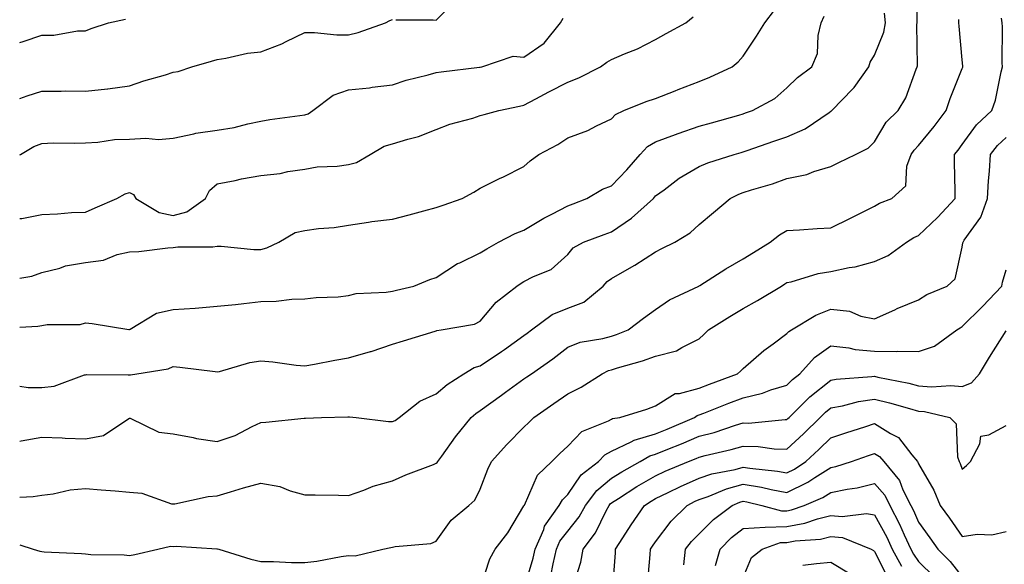
# Model space of a CAD drawing. Units: inches. Extents: x 1042403 to 1043848, y 7229258 to 7231898.
# Drawn here: x 1042403 to 1042628, y 7231028 to 7231153 of the extents above; entities that cross this region are included whole.
import ezdxf

# ---------------------------------------------------------------- set-up
doc = ezdxf.new("R2010")
doc.units = ezdxf.units.IN
doc.header["$MEASUREMENT"] = 0
doc.layers.add('Contour_10427229', color=7, linetype='Continuous', true_color=0xdd8d2f)

msp = doc.modelspace()

# ---------------------------------------------------------------- linework, layer by layer
at = {"layer": 'Contour_10427229'}
for points in [[(1042403, 7231056.55, 2997), (1042403.34, 7231056.63, 2997), (1042408.05, 7231057.45, 2997), (1042412.7, 7231057.28, 2997), (1042413.38, 7231057.24, 2997), (1042418.05, 7231057.08, 2997), (1042422.09, 7231057.88, 2997), (1042427.87, 7231061.73, 2997), (1042428.05, 7231061.82, 2997), (1042428.19, 7231061.79, 2997), (1042434.71, 7231058.58, 2997), (1042438.05, 7231058.22, 2997), (1042442.6, 7231057.38, 2997), (1042443.3, 7231057.18, 2997), (1042448.05, 7231056.47, 2997), (1042452.13, 7231057.84, 2997), (1042456, 7231059.88, 2997), (1042458.05, 7231060.79, 2997), (1042459.12, 7231060.85, 2997), (1042467.89, 7231061.76, 2997), (1042468.05, 7231061.77, 2997), (1042468.19, 7231061.77, 2997), (1042471.82, 7231061.92, 2997), (1042477.87, 7231062.11, 2997), (1042478.05, 7231062.13, 2997), (1042478.26, 7231062.13, 2997), (1042479.75, 7231061.92, 2997), (1042487.13, 7231061, 2997), (1042488.05, 7231061.01, 2997), (1042488.67, 7231061.3, 2997), (1042489.57, 7231061.92, 2997), (1042494.32, 7231065.64, 2997), (1042498.05, 7231067.37, 2997), (1042500.49, 7231069.48, 2997), (1042504.36, 7231071.92, 2997), (1042506.66, 7231073.32, 2997), (1042508.05, 7231073.73, 2997), (1042512.95, 7231077.01, 2997), (1042513.62, 7231077.48, 2997), (1042518.05, 7231080.66, 2997), (1042518.79, 7231081.18, 2997), (1042519.73, 7231081.92, 2997), (1042524.51, 7231085.45, 2997), (1042528.05, 7231086.85, 2997), (1042531.72, 7231088.26, 2997), (1042536.14, 7231091.92, 2997), (1042537.01, 7231092.95, 2997), (1042538.05, 7231093.61, 2997), (1042542.11, 7231095.98, 2997), (1042543.32, 7231096.66, 2997), (1042548.05, 7231099.75, 2997), (1042549.53, 7231100.45, 2997), (1042552.46, 7231101.92, 2997), (1042555.94, 7231104.02, 2997), (1042558.05, 7231105.99, 2997), (1042561.29, 7231108.67, 2997), (1042565.06, 7231111.92, 2997), (1042567.09, 7231112.87, 2997), (1042568.05, 7231113.22, 2997), (1042569.98, 7231113.84, 2997), (1042574.75, 7231115.23, 2997), (1042578.05, 7231116.42, 2997), (1042582.6, 7231117.38, 2997), (1042584.18, 7231118.04, 2997), (1042588.05, 7231119.21, 2997), (1042589.85, 7231120.13, 2997), (1042593.66, 7231121.92, 2997), (1042596.59, 7231123.38, 2997), (1042598.05, 7231124.81, 2997), (1042600.69, 7231129.28, 2997), (1042603.38, 7231131.92, 2997), (1042605.14, 7231134.82, 2997), (1042607.54, 7231141.4, 2997), (1042607.76, 7231141.92, 2997), (1042607.82, 7231142.15, 2997), (1042607.7, 7231151.57, 2997), (1042607.76, 7231151.92, 2997), (1042607.72, 7231152.24, 2997), (1042607.84, 7231161.71, 2997)], [(1042488.79, 7231152.66, 3003), (1042497.35, 7231152.62, 3003), (1042498.05, 7231152.58, 3003), (1042502.72, 7231157.25, 3003)], [(1042403, 7231093.72, 3000), (1042405.75, 7231094.21, 3000), (1042408.05, 7231095.02, 3000), (1042412.15, 7231096.03, 3000), (1042413.42, 7231096.55, 3000), (1042418.05, 7231097.28, 3000), (1042422.11, 7231097.86, 3000), (1042425.22, 7231099.09, 3000), (1042428.05, 7231099.71, 3000), (1042430.16, 7231099.81, 3000), (1042436.76, 7231100.62, 3000), (1042438.05, 7231100.69, 3000), (1042439.1, 7231100.87, 3000), (1042447.03, 7231100.89, 3000), (1042448.05, 7231101.03, 3000), (1042448.93, 7231101.03, 3000), (1042456.41, 7231100.29, 3000), (1042458.05, 7231100.29, 3000), (1042459.36, 7231100.61, 3000), (1042462.09, 7231101.92, 3000), (1042465.86, 7231104.12, 3000), (1042468.05, 7231104.6, 3000), (1042471.17, 7231105.04, 3000), (1042474.71, 7231105.25, 3000), (1042478.05, 7231105.84, 3000), (1042482.6, 7231106.46, 3000), (1042483.36, 7231106.61, 3000), (1042488.05, 7231107.18, 3000), (1042491.84, 7231108.13, 3000), (1042495.2, 7231109.06, 3000), (1042498.05, 7231109.81, 3000), (1042499.61, 7231110.36, 3000), (1042503.97, 7231111.92, 3000), (1042506.64, 7231113.34, 3000), (1042508.05, 7231114.21, 3000), (1042512.64, 7231116.51, 3000), (1042513.19, 7231116.78, 3000), (1042518.05, 7231119.2, 3000), (1042519.48, 7231120.5, 3000), (1042521.41, 7231121.92, 3000), (1042525.75, 7231124.22, 3000), (1042528.05, 7231125.71, 3000), (1042532.58, 7231127.39, 3000), (1042534.59, 7231128.46, 3000), (1042538.05, 7231130.08, 3000), (1042538.91, 7231131.07, 3000), (1042540.84, 7231131.92, 3000), (1042545.96, 7231134.01, 3000), (1042548.05, 7231134.69, 3000), (1042552.56, 7231136.43, 3000), (1042553.26, 7231136.7, 3000), (1042558.05, 7231138.56, 3000), (1042560.43, 7231139.54, 3000), (1042565.53, 7231141.92, 3000), (1042566.94, 7231143.02, 3000), (1042568.05, 7231144.31, 3000), (1042571.1, 7231148.87, 3000), (1042573.01, 7231151.92, 3000), (1042575.18, 7231154.8, 3000)], [(1042403, 7231069.13, 2998), (1042404.92, 7231068.8, 2998), (1042408.05, 7231068.76, 2998), (1042410.84, 7231069.12, 2998), (1042417.8, 7231071.67, 2998), (1042418.05, 7231071.71, 2998), (1042418.21, 7231071.76, 2998), (1042427.78, 7231071.65, 2998), (1042428.05, 7231071.7, 2998), (1042428.28, 7231071.69, 2998), (1042429.75, 7231071.92, 2998), (1042436.9, 7231073.07, 2998), (1042438.05, 7231073.57, 2998), (1042439.53, 7231073.41, 2998), (1042447.56, 7231072.4, 2998), (1042448.05, 7231072.35, 2998), (1042448.58, 7231072.46, 2998), (1042455.51, 7231074.46, 2998), (1042458.05, 7231074.86, 2998), (1042460.75, 7231074.62, 2998), (1042466.08, 7231073.9, 2998), (1042468.05, 7231073.71, 2998), (1042470.22, 7231074.09, 2998), (1042474.91, 7231075.06, 2998), (1042478.05, 7231075.57, 2998), (1042483.01, 7231076.97, 2998), (1042483.17, 7231077.03, 2998), (1042488.05, 7231078.68, 2998), (1042490.53, 7231079.44, 2998), (1042497.76, 7231081.63, 2998), (1042498.05, 7231081.71, 2998), (1042498.19, 7231081.78, 2998), (1042499.16, 7231081.92, 2998), (1042506.76, 7231083.22, 2998), (1042508.05, 7231083.9, 2998), (1042511.72, 7231088.25, 2998), (1042516.41, 7231091.92, 2998), (1042517.41, 7231092.57, 2998), (1042518.05, 7231092.95, 2998), (1042520.2, 7231094.08, 2998), (1042524.26, 7231095.7, 2998), (1042528.05, 7231099.13, 2998), (1042529.3, 7231100.66, 2998), (1042531.64, 7231101.92, 2998), (1042536.33, 7231103.64, 2998), (1042538.05, 7231104.3, 2998), (1042542.56, 7231107.41, 2998), (1042547.56, 7231111.92, 2998), (1042547.8, 7231112.17, 2998), (1042548.05, 7231112.46, 2998), (1042550.02, 7231113.88, 2998), (1042553.46, 7231116.51, 2998), (1042558.05, 7231119.15, 2998), (1042559.98, 7231119.98, 2998), (1042565.98, 7231121.92, 2998), (1042567.6, 7231122.38, 2998), (1042568.05, 7231122.51, 2998), (1042568.93, 7231122.81, 2998), (1042575.04, 7231124.92, 2998), (1042578.05, 7231125.93, 2998), (1042582.19, 7231127.78, 2998), (1042587.64, 7231131.51, 2998), (1042588.05, 7231131.76, 2998), (1042588.15, 7231131.82, 2998), (1042588.25, 7231131.92, 2998), (1042593.11, 7231136.86, 2998), (1042593.36, 7231137.22, 2998), (1042596.72, 7231141.92, 2998), (1042597, 7231142.97, 2998), (1042598.05, 7231144.57, 2998), (1042600.14, 7231149.82, 2998), (1042600.49, 7231151.92, 2998), (1042600.32, 7231154.18, 2998)], [(1042403, 7231082.57, 2999), (1042407.17, 7231082.8, 2999), (1042408.05, 7231082.89, 2999), (1042409.26, 7231083.12, 2999), (1042416.8, 7231083.17, 2999), (1042418.05, 7231083.57, 2999), (1042419.53, 7231083.4, 2999), (1042427.93, 7231082.04, 2999), (1042428.05, 7231082.02, 2999), (1042428.23, 7231082.1, 2999), (1042434.24, 7231085.74, 2999), (1042438.05, 7231086.59, 2999), (1042443.03, 7231086.91, 2999), (1042443.07, 7231086.9, 2999), (1042448.05, 7231087.33, 2999), (1042452.23, 7231087.73, 2999), (1042454.1, 7231087.97, 2999), (1042458.05, 7231088.38, 2999), (1042461.51, 7231088.47, 2999), (1042465.06, 7231088.92, 2999), (1042468.05, 7231089.03, 2999), (1042470.65, 7231089.31, 2999), (1042475.63, 7231089.5, 2999), (1042478.05, 7231089.74, 2999), (1042479.79, 7231090.19, 2999), (1042486.64, 7231090.52, 2999), (1042488.05, 7231090.78, 2999), (1042488.97, 7231090.99, 2999), (1042492.93, 7231091.92, 2999), (1042496.6, 7231093.38, 2999), (1042498.05, 7231093.88, 2999), (1042502.91, 7231097.07, 2999), (1042503.38, 7231097.25, 2999), (1042508.05, 7231099.46, 2999), (1042509.55, 7231100.43, 2999), (1042512.27, 7231101.92, 2999), (1042516.04, 7231103.93, 2999), (1042518.05, 7231104.67, 2999), (1042522.58, 7231107.39, 2999), (1042524.44, 7231108.32, 2999), (1042528.05, 7231110.21, 2999), (1042529.3, 7231110.68, 2999), (1042532.41, 7231111.92, 2999), (1042535.94, 7231114.03, 2999), (1042538.05, 7231114.8, 2999), (1042541.53, 7231118.44, 2999), (1042544.57, 7231121.92, 2999), (1042546.23, 7231123.75, 2999), (1042548.05, 7231124.8, 2999), (1042552.6, 7231126.48, 2999), (1042553.25, 7231126.73, 2999), (1042558.05, 7231128.36, 2999), (1042560.82, 7231129.15, 2999), (1042567.03, 7231130.91, 2999), (1042568.05, 7231131.2, 2999), (1042568.6, 7231131.38, 2999), (1042570.2, 7231131.92, 2999), (1042575.26, 7231134.71, 2999), (1042578.05, 7231137.09, 2999), (1042580.45, 7231139.51, 2999), (1042583.73, 7231141.92, 2999), (1042585, 7231144.96, 2999), (1042585.18, 7231149.06, 2999), (1042585.88, 7231151.92, 2999), (1042586.55, 7231153.43, 2999)], [(1042403, 7231107.34, 3001), (1042403.48, 7231107.35, 3001), (1042408.05, 7231108.25, 3001), (1042411.6, 7231108.37, 3001), (1042414.79, 7231108.66, 3001), (1042418.05, 7231108.78, 3001), (1042420.24, 7231109.73, 3001), (1042425.14, 7231111.92, 3001), (1042427.03, 7231112.93, 3001), (1042428.05, 7231113.26, 3001), (1042428.93, 7231112.79, 3001), (1042429.48, 7231111.92, 3001), (1042434.81, 7231108.68, 3001), (1042438.05, 7231108.01, 3001), (1042441.14, 7231108.83, 3001), (1042445.39, 7231111.92, 3001), (1042446.27, 7231113.7, 3001), (1042448.05, 7231115.22, 3001), (1042452.13, 7231116, 3001), (1042453.58, 7231116.39, 3001), (1042458.05, 7231117.11, 3001), (1042462.41, 7231117.57, 3001), (1042464.18, 7231118.04, 3001), (1042468.05, 7231118.61, 3001), (1042470.86, 7231119.11, 3001), (1042475.41, 7231119.28, 3001), (1042478.05, 7231119.65, 3001), (1042479.83, 7231120.13, 3001), (1042482.93, 7231121.92, 3001), (1042486.14, 7231123.82, 3001), (1042488.05, 7231124.34, 3001), (1042491.57, 7231125.44, 3001), (1042493.97, 7231125.99, 3001), (1042498.05, 7231127.58, 3001), (1042501.14, 7231128.83, 3001), (1042506.35, 7231130.22, 3001), (1042508.05, 7231130.79, 3001), (1042508.93, 7231131.04, 3001), (1042512.31, 7231131.92, 3001), (1042517.03, 7231132.94, 3001), (1042518.05, 7231133.19, 3001), (1042520.73, 7231134.6, 3001), (1042523.75, 7231136.21, 3001), (1042528.05, 7231138.38, 3001), (1042530.55, 7231139.41, 3001), (1042535.49, 7231141.92, 3001), (1042536.98, 7231143, 3001), (1042538.05, 7231143.58, 3001), (1042541, 7231144.86, 3001), (1042543.95, 7231146.02, 3001), (1042548.05, 7231148.11, 3001), (1042550.45, 7231149.51, 3001), (1042554.96, 7231151.92, 3001), (1042556.66, 7231153.3, 3001)], [(1042403, 7231121.81, 3002), (1042403.17, 7231121.92, 3002), (1042406.25, 7231123.73, 3002), (1042408.05, 7231124.45, 3002), (1042410.67, 7231124.54, 3002), (1042415.49, 7231124.48, 3002), (1042418.05, 7231124.58, 3002), (1042420.84, 7231124.71, 3002), (1042424.65, 7231125.32, 3002), (1042428.05, 7231125.45, 3002), (1042431.8, 7231125.67, 3002), (1042434.65, 7231125.32, 3002), (1042438.05, 7231125.62, 3002), (1042442.74, 7231126.61, 3002), (1042443.21, 7231126.77, 3002), (1042448.05, 7231127.46, 3002), (1042451.92, 7231128.05, 3002), (1042455.06, 7231128.93, 3002), (1042458.05, 7231129.51, 3002), (1042460.08, 7231129.88, 3002), (1042466.92, 7231130.78, 3002), (1042468.05, 7231130.97, 3002), (1042468.79, 7231131.18, 3002), (1042469.85, 7231131.92, 3002), (1042474.5, 7231135.47, 3002), (1042478.05, 7231136.66, 3002), (1042482.82, 7231137.15, 3002), (1042483.38, 7231137.24, 3002), (1042488.05, 7231137.79, 3002), (1042491.14, 7231138.84, 3002), (1042496.19, 7231140.07, 3002), (1042498.05, 7231140.61, 3002), (1042499.16, 7231140.8, 3002), (1042507.93, 7231141.8, 3002), (1042508.05, 7231141.82, 3002), (1042508.44, 7231141.92, 3002), (1042515.59, 7231144.37, 3002), (1042518.05, 7231144.13, 3002), (1042522.68, 7231147.28, 3002), (1042526.41, 7231151.92, 3002), (1042526.96, 7231153.02, 3002)], [(1042403, 7231032.93, 2995), (1042406.08, 7231031.92, 2995), (1042407.58, 7231031.44, 2995), (1042408.05, 7231031.39, 2995), (1042408.62, 7231031.35, 2995), (1042417.07, 7231030.93, 2995), (1042418.05, 7231030.88, 2995), (1042419.26, 7231030.72, 2995), (1042426.8, 7231030.67, 2995), (1042428.05, 7231030.46, 2995), (1042429.24, 7231030.72, 2995), (1042434.55, 7231031.92, 2995), (1042437.39, 7231032.58, 2995), (1042438.05, 7231032.56, 2995), (1042438.71, 7231032.58, 2995), (1042447.95, 7231032.02, 2995), (1042448.05, 7231032.03, 2995), (1042448.15, 7231032.03, 2995), (1042448.46, 7231031.92, 2995), (1042455.75, 7231029.61, 2995), (1042458.05, 7231029.09, 2995), (1042460.88, 7231029.1, 2995), (1042465, 7231028.86, 2995), (1042468.05, 7231028.87, 2995), (1042470.76, 7231029.21, 2995), (1042476.35, 7231030.22, 2995), (1042478.05, 7231030.46, 2995), (1042479.55, 7231030.43, 2995), (1042485.82, 7231031.92, 2995), (1042487.7, 7231032.28, 2995), (1042488.05, 7231032.38, 2995), (1042488.67, 7231032.55, 2995), (1042496.78, 7231033.19, 2995), (1042498.05, 7231033.78, 2995), (1042501.47, 7231038.51, 2995), (1042505.45, 7231041.92, 2995), (1042506.84, 7231043.13, 2995), (1042508.05, 7231045.64, 2995), (1042509.77, 7231050.2, 2995), (1042510.61, 7231051.92, 2995), (1042514.14, 7231055.82, 2995), (1042518.05, 7231059.77, 2995), (1042519.14, 7231060.83, 2995), (1042520.3, 7231061.92, 2995), (1042524.85, 7231065.12, 2995), (1042528.05, 7231067.37, 2995), (1042531.06, 7231068.9, 2995), (1042535.9, 7231071.92, 2995), (1042537.33, 7231072.64, 2995), (1042538.05, 7231072.85, 2995), (1042539.42, 7231073.29, 2995), (1042545.1, 7231074.86, 2995), (1042548.05, 7231075.94, 2995), (1042552.84, 7231077.13, 2995), (1042554.05, 7231077.93, 2995), (1042558.05, 7231079.87, 2995), (1042559.07, 7231080.89, 2995), (1042560.16, 7231081.92, 2995), (1042564.98, 7231084.99, 2995), (1042568.05, 7231086.84, 2995), (1042571.31, 7231088.66, 2995), (1042576.78, 7231091.92, 2995), (1042577.56, 7231092.41, 2995), (1042578.05, 7231092.7, 2995), (1042579.03, 7231092.9, 2995), (1042585.2, 7231094.76, 2995), (1042588.05, 7231095.21, 2995), (1042592.27, 7231096.14, 2995), (1042593.64, 7231096.32, 2995), (1042598.05, 7231097.54, 2995), (1042601.1, 7231098.88, 2995), (1042605.35, 7231101.92, 2995), (1042607, 7231102.98, 2995), (1042608.05, 7231103.47, 2995), (1042612.39, 7231107.58, 2995), (1042616.41, 7231111.92, 2995), (1042616.43, 7231113.55, 2995), (1042616.29, 7231120.16, 2995), (1042616.29, 7231121.92, 2995), (1042617.09, 7231122.89, 2995), (1042618.05, 7231124.19, 2995), (1042621.27, 7231128.7, 2995), (1042624.79, 7231131.92, 2995), (1042625.63, 7231134.34, 2995), (1042626.88, 7231140.75, 2995), (1042627.21, 7231141.92, 2995), (1042627.17, 7231142.8, 2995), (1042627.19, 7231151.06, 2995), (1042627.15, 7231151.92, 2995), (1042627, 7231152.98, 2995)], [(1042403, 7231147.42, 3004), (1042403.83, 7231147.7, 3004), (1042408.05, 7231149.09, 3004), (1042410.82, 7231149.16, 3004), (1042416.21, 7231150.09, 3004), (1042418.05, 7231150.15, 3004), (1042419.34, 7231150.63, 3004), (1042423.25, 7231151.92, 3004), (1042427.15, 7231152.81, 3004)], [(1042403, 7231134.71, 3003), (1042404.71, 7231135.27, 3003), (1042408.05, 7231136.37, 3003), (1042412.46, 7231136.33, 3003), (1042413.54, 7231136.42, 3003), (1042418.05, 7231136.39, 3003), (1042423.01, 7231136.87, 3003), (1042423.11, 7231136.87, 3003), (1042428.05, 7231137.6, 3003), (1042431.29, 7231138.68, 3003), (1042436.23, 7231140.1, 3003), (1042438.05, 7231140.67, 3003), (1042439.14, 7231140.82, 3003), (1042442.25, 7231141.92, 3003), (1042446.78, 7231143.2, 3003), (1042448.05, 7231143.6, 3003), (1042450, 7231143.87, 3003), (1042454.98, 7231144.99, 3003), (1042458.05, 7231145.34, 3003), (1042462.82, 7231147.15, 3003), (1042463.83, 7231147.69, 3003), (1042468.05, 7231149.7, 3003), (1042470.26, 7231149.7, 3003), (1042475.35, 7231149.22, 3003), (1042478.05, 7231149.23, 3003), (1042480.22, 7231149.75, 3003), (1042486.49, 7231151.92, 3003), (1042487.48, 7231152.49, 3003), (1042488.05, 7231152.71, 3003)], [(1042403, 7231043.77, 2996), (1042406.06, 7231043.92, 2996), (1042408.05, 7231044.21, 2996), (1042410.67, 7231044.54, 2996), (1042414.53, 7231045.45, 2996), (1042418.05, 7231045.77, 2996), (1042421.6, 7231045.47, 2996), (1042424.77, 7231045.2, 2996), (1042428.05, 7231044.93, 2996), (1042430.84, 7231044.7, 2996), (1042437.66, 7231042.3, 2996), (1042438.05, 7231042.25, 2996), (1042438.4, 7231042.28, 2996), (1042446, 7231043.97, 2996), (1042448.05, 7231044.1, 2996), (1042451.12, 7231044.99, 2996), (1042454.09, 7231045.89, 2996), (1042458.05, 7231046.99, 2996), (1042462.37, 7231046.23, 2996), (1042464.73, 7231045.23, 2996), (1042468.05, 7231044.34, 2996), (1042470.43, 7231044.3, 2996), (1042475.76, 7231044.21, 2996), (1042478.05, 7231044.19, 2996), (1042481.53, 7231045.4, 2996), (1042483.67, 7231046.3, 2996), (1042488.05, 7231047.53, 2996), (1042491.06, 7231048.9, 2996), (1042497.37, 7231051.25, 2996), (1042498.05, 7231051.52, 2996), (1042498.26, 7231051.71, 2996), (1042498.38, 7231051.92, 2996), (1042499.3, 7231053.17, 2996), (1042502.42, 7231057.54, 2996), (1042506, 7231061.92, 2996), (1042507.09, 7231062.88, 2996), (1042508.05, 7231063.52, 2996), (1042512.91, 7231067.05, 2996), (1042513.83, 7231067.7, 2996), (1042518.05, 7231070.75, 2996), (1042518.73, 7231071.23, 2996), (1042519.73, 7231071.92, 2996), (1042524.65, 7231075.33, 2996), (1042528.05, 7231077.96, 2996), (1042530.88, 7231079.1, 2996), (1042536.06, 7231079.93, 2996), (1042538.05, 7231080.49, 2996), (1042539.12, 7231080.84, 2996), (1042541.78, 7231081.92, 2996), (1042545.35, 7231084.62, 2996), (1042548.05, 7231086.58, 2996), (1042551.21, 7231088.76, 2996), (1042557.95, 7231091.92, 2996), (1042558.05, 7231091.97, 2996), (1042558.17, 7231092.05, 2996), (1042564.1, 7231095.88, 2996), (1042568.05, 7231098.1, 2996), (1042570.41, 7231099.56, 2996), (1042574.24, 7231101.92, 2996), (1042576.33, 7231103.63, 2996), (1042578.05, 7231104.56, 2996), (1042580.88, 7231104.76, 2996), (1042584.96, 7231105.01, 2996), (1042588.05, 7231105.23, 2996), (1042592.56, 7231107.41, 2996), (1042594.53, 7231108.4, 2996), (1042598.05, 7231110.15, 2996), (1042599.16, 7231110.82, 2996), (1042601.94, 7231111.92, 2996), (1042605.18, 7231114.78, 2996), (1042605.37, 7231119.24, 2996), (1042606.35, 7231121.92, 2996), (1042607.03, 7231122.94, 2996), (1042608.05, 7231123.94, 2996), (1042611.66, 7231128.31, 2996), (1042614.38, 7231131.92, 2996), (1042615.26, 7231134.7, 2996), (1042618.05, 7231141.56, 2996), (1042618.15, 7231141.81, 2996), (1042618.19, 7231141.92, 2996), (1042618.19, 7231142.05, 2996), (1042618.05, 7231143.52, 2996), (1042617.33, 7231151.21, 2996), (1042617.29, 7231151.92, 2996), (1042617.29, 7231152.69, 2996)], [(1042508.05, 7231022.96, 2994), (1042510.24, 7231029.74, 2994), (1042511.51, 7231031.92, 2994), (1042514.34, 7231035.62, 2994), (1042518.05, 7231041.84, 2994), (1042518.07, 7231041.9, 2994), (1042518.09, 7231041.92, 2994), (1042518.13, 7231041.99, 2994), (1042521.17, 7231048.8, 2994), (1042524.38, 7231051.92, 2994), (1042526.23, 7231053.73, 2994), (1042528.05, 7231055.44, 2994), (1042531.25, 7231058.72, 2994), (1042537.33, 7231061.19, 2994), (1042538.05, 7231061.59, 2994), (1042538.26, 7231061.7, 2994), (1042539.89, 7231061.92, 2994), (1042546.1, 7231063.87, 2994), (1042548.05, 7231064.64, 2994), (1042552.56, 7231067.4, 2994), (1042553.54, 7231067.41, 2994), (1042558.05, 7231068.66, 2994), (1042560.39, 7231069.58, 2994), (1042566.78, 7231071.92, 2994), (1042567.41, 7231072.55, 2994), (1042568.05, 7231073.16, 2994), (1042572.74, 7231077.22, 2994), (1042574.89, 7231078.76, 2994), (1042578.05, 7231081.08, 2994), (1042578.44, 7231081.53, 2994), (1042579.05, 7231081.92, 2994), (1042584.65, 7231085.31, 2994), (1042588.05, 7231086.63, 2994), (1042592.31, 7231086.17, 2994), (1042594.92, 7231085.05, 2994), (1042598.05, 7231084.44, 2994), (1042602.64, 7231086.51, 2994), (1042603.19, 7231086.77, 2994), (1042608.05, 7231088.75, 2994), (1042609.98, 7231089.99, 2994), (1042614.63, 7231091.92, 2994), (1042616.41, 7231093.56, 2994), (1042618.05, 7231100.82, 2994), (1042618.19, 7231101.77, 2994), (1042618.23, 7231101.92, 2994), (1042618.5, 7231102.38, 2994), (1042622.31, 7231107.66, 2994), (1042623.81, 7231111.92, 2994), (1042624.01, 7231115.95, 2994), (1042624.28, 7231118.15, 2994), (1042624.5, 7231121.92, 2994), (1042626.04, 7231123.94, 2994), (1042628.05, 7231125.82, 2994)], [(1042518.05, 7231022.76, 2993), (1042520.12, 7231029.85, 2993), (1042520.61, 7231031.92, 2993), (1042522.54, 7231036.4, 2993), (1042522.76, 7231037.2, 2993), (1042526.1, 7231041.92, 2993), (1042526.8, 7231043.16, 2993), (1042528.05, 7231044.38, 2993), (1042531.1, 7231048.88, 2993), (1042535.04, 7231051.92, 2993), (1042536.53, 7231053.43, 2993), (1042538.05, 7231054.26, 2993), (1042542.5, 7231056.38, 2993), (1042543.19, 7231056.78, 2993), (1042548.05, 7231058.24, 2993), (1042550.69, 7231059.29, 2993), (1042556.94, 7231061.92, 2993), (1042557.56, 7231062.4, 2993), (1042558.05, 7231062.54, 2993), (1042559.07, 7231062.93, 2993), (1042564.75, 7231065.22, 2993), (1042568.05, 7231066.47, 2993), (1042572.5, 7231067.48, 2993), (1042574.36, 7231068.23, 2993), (1042578.05, 7231069.35, 2993), (1042579.34, 7231070.64, 2993), (1042581, 7231071.92, 2993), (1042584.32, 7231075.65, 2993), (1042588.05, 7231078.3, 2993), (1042592.13, 7231077.83, 2993), (1042593.58, 7231077.45, 2993), (1042598.05, 7231077.09, 2993), (1042602.93, 7231077.03, 2993), (1042603.23, 7231077.1, 2993), (1042608.05, 7231077.01, 2993), (1042611.72, 7231078.24, 2993), (1042616.8, 7231081.92, 2993), (1042617.54, 7231082.43, 2993), (1042618.05, 7231082.67, 2993), (1042622.68, 7231087.29, 2993), (1042627.03, 7231091.92, 2993), (1042627.21, 7231092.77, 2993), (1042628.05, 7231095.6, 2993)], [(1042524.16, 7231025.81, 2992), (1042524.71, 7231028.57, 2992), (1042525.47, 7231031.92, 2992), (1042526.25, 7231033.72, 2992), (1042528.05, 7231036.03, 2992), (1042530.67, 7231039.3, 2992), (1042532.11, 7231041.92, 2992), (1042534.65, 7231045.32, 2992), (1042538.05, 7231048.11, 2992), (1042540.39, 7231049.58, 2992), (1042544.53, 7231051.92, 2992), (1042546.74, 7231053.23, 2992), (1042548.05, 7231053.62, 2992), (1042550.9, 7231054.76, 2992), (1042553.99, 7231055.98, 2992), (1042558.05, 7231057.66, 2992), (1042561.41, 7231058.55, 2992), (1042566.31, 7231060.19, 2992), (1042568.05, 7231060.7, 2992), (1042569.3, 7231060.67, 2992), (1042577.62, 7231061.48, 2992), (1042578.05, 7231061.47, 2992), (1042578.28, 7231061.69, 2992), (1042578.52, 7231061.92, 2992), (1042583.28, 7231066.69, 2992), (1042588.05, 7231070.47, 2992), (1042589.28, 7231070.7, 2992), (1042597.39, 7231071.26, 2992), (1042598.05, 7231071.35, 2992), (1042598.79, 7231071.18, 2992), (1042605.86, 7231069.74, 2992), (1042608.05, 7231069.17, 2992), (1042611.02, 7231068.95, 2992), (1042615.41, 7231069.28, 2992), (1042618.05, 7231069.01, 2992), (1042620.16, 7231069.82, 2992), (1042621.98, 7231071.92, 2992), (1042624.28, 7231075.69, 2992), (1042628.05, 7231081.73, 2992)], [(1042529.14, 7231023.02, 2991), (1042531.02, 7231028.96, 2991), (1042531.53, 7231031.92, 2991), (1042534.34, 7231035.63, 2991), (1042536.78, 7231040.66, 2991), (1042537.48, 7231041.92, 2991), (1042537.74, 7231042.24, 2991), (1042538.05, 7231042.51, 2991), (1042539.63, 7231043.49, 2991), (1042543.79, 7231046.18, 2991), (1042548.05, 7231048.65, 2991), (1042550.28, 7231049.69, 2991), (1042555.55, 7231051.92, 2991), (1042557.35, 7231052.63, 2991), (1042558.05, 7231052.92, 2991), (1042559.42, 7231053.28, 2991), (1042565.35, 7231054.63, 2991), (1042568.05, 7231055.43, 2991), (1042571.49, 7231055.36, 2991), (1042575.14, 7231054.83, 2991), (1042578.05, 7231054.75, 2991), (1042581.78, 7231058.2, 2991), (1042585.59, 7231061.92, 2991), (1042586.82, 7231063.15, 2991), (1042588.05, 7231064.13, 2991), (1042590.75, 7231064.63, 2991), (1042594.4, 7231065.57, 2991), (1042598.05, 7231066.13, 2991), (1042601.45, 7231065.32, 2991), (1042606, 7231063.97, 2991), (1042608.05, 7231063.43, 2991), (1042609.46, 7231063.34, 2991), (1042615.22, 7231061.92, 2991), (1042616.62, 7231060.5, 2991), (1042616.96, 7231053.01, 2991), (1042617.35, 7231051.92, 2991), (1042617.58, 7231051.45, 2991), (1042618.05, 7231050.19, 2991), (1042619.01, 7231050.97, 2991), (1042619.91, 7231051.92, 2991), (1042622.05, 7231055.91, 2991), (1042622.29, 7231057.67, 2991), (1042624.09, 7231057.96, 2991), (1042628.05, 7231060.12, 2991)], [(1042538.25, 7231022.13, 2990), (1042538.89, 7231031.09, 2990), (1042538.95, 7231031.92, 2990), (1042540.61, 7231034.49, 2990), (1042542.52, 7231037.46, 2990), (1042545.55, 7231041.92, 2990), (1042547.07, 7231042.9, 2990), (1042548.05, 7231043.47, 2990), (1042550.98, 7231044.85, 2990), (1042553.75, 7231046.21, 2990), (1042558.05, 7231048.1, 2990), (1042560.88, 7231049.08, 2990), (1042566.25, 7231050.12, 2990), (1042568.05, 7231050.62, 2990), (1042569.59, 7231050.38, 2990), (1042575.86, 7231049.74, 2990), (1042578.05, 7231049.34, 2990), (1042579.79, 7231050.19, 2990), (1042582.37, 7231051.92, 2990), (1042585.32, 7231054.64, 2990), (1042588.05, 7231057.3, 2990), (1042591.49, 7231058.47, 2990), (1042596.06, 7231059.93, 2990), (1042598.05, 7231060.58, 2990), (1042601.64, 7231058.33, 2990), (1042603.52, 7231057.39, 2990), (1042606.51, 7231053.45, 2990), (1042607.8, 7231051.92, 2990), (1042607.91, 7231051.77, 2990), (1042608.05, 7231051.42, 2990), (1042611.53, 7231045.4, 2990), (1042613.01, 7231041.92, 2990), (1042615.12, 7231038.99, 2990), (1042618.05, 7231034.82, 2990), (1042621.45, 7231035.33, 2990), (1042624.77, 7231035.21, 2990), (1042628.05, 7231035.98, 2990)], [(1042546.19, 7231023.78, 2989), (1042546.84, 7231030.71, 2989), (1042546.94, 7231031.92, 2989), (1042547.37, 7231032.59, 2989), (1042548.05, 7231033.58, 2989), (1042551.64, 7231038.34, 2989), (1042555.24, 7231041.92, 2989), (1042557.13, 7231042.85, 2989), (1042558.05, 7231043.25, 2989), (1042560.08, 7231043.95, 2989), (1042564.26, 7231045.71, 2989), (1042568.05, 7231046.75, 2989), (1042572.21, 7231046.08, 2989), (1042574.42, 7231045.54, 2989), (1042578.05, 7231044.88, 2989), (1042582.78, 7231047.19, 2989), (1042584.42, 7231048.3, 2989), (1042588.05, 7231050.55, 2989), (1042589.18, 7231050.79, 2989), (1042592.78, 7231051.92, 2989), (1042596.66, 7231053.3, 2989), (1042598.05, 7231053.76, 2989), (1042599.18, 7231053.04, 2989), (1042600.12, 7231051.92, 2989), (1042603.69, 7231047.55, 2989), (1042604.51, 7231045.46, 2989), (1042606.31, 7231041.92, 2989), (1042606.9, 7231040.78, 2989), (1042608.05, 7231038.06, 2989), (1042610.63, 7231034.5, 2989), (1042612.44, 7231031.92, 2989), (1042615.28, 7231029.15, 2989), (1042618.05, 7231025.65, 2989)], [(1042554.48, 7231028.34, 2988), (1042554.92, 7231031.92, 2988), (1042556.29, 7231033.68, 2988), (1042558.05, 7231035.43, 2988), (1042561.29, 7231038.69, 2988), (1042565.51, 7231041.92, 2988), (1042567.31, 7231042.67, 2988), (1042568.05, 7231042.88, 2988), (1042568.87, 7231042.75, 2988), (1042572.29, 7231041.92, 2988), (1042576.78, 7231040.66, 2988), (1042578.05, 7231040.7, 2988), (1042579.09, 7231040.89, 2988), (1042581.98, 7231041.92, 2988), (1042586.23, 7231043.74, 2988), (1042588.05, 7231044.88, 2988), (1042591.76, 7231045.64, 2988), (1042594.03, 7231045.93, 2988), (1042598.05, 7231046.93, 2988), (1042600.37, 7231044.23, 2988), (1042601.55, 7231041.92, 2988), (1042603.75, 7231037.62, 2988), (1042604.79, 7231035.19, 2988), (1042606.27, 7231031.92, 2988), (1042606.9, 7231030.77, 2988), (1042608.05, 7231029.13, 2988), (1042611.68, 7231025.56, 2988)], [(1042561.76, 7231028.2, 2987), (1042562.82, 7231031.92, 2987), (1042565.41, 7231034.55, 2987), (1042568.05, 7231036.63, 2987), (1042573.05, 7231036.93, 2987), (1042578.05, 7231037.09, 2987), (1042582.13, 7231037.85, 2987), (1042584.98, 7231038.86, 2987), (1042588.05, 7231039.63, 2987), (1042590.63, 7231039.34, 2987), (1042596.19, 7231040.06, 2987), (1042598.05, 7231039.72, 2987), (1042600.8, 7231034.67, 2987), (1042602.05, 7231031.92, 2987), (1042604.16, 7231028.03, 2987)], [(1042568.05, 7231025.49, 2986), (1042569.94, 7231030.02, 2986), (1042572.42, 7231031.92, 2986), (1042576.55, 7231033.41, 2986), (1042578.05, 7231033.46, 2986), (1042579.94, 7231033.82, 2986), (1042585.73, 7231034.24, 2986), (1042588.05, 7231034.83, 2986), (1042590.69, 7231034.55, 2986), (1042597.27, 7231031.92, 2986), (1042597.78, 7231031.64, 2986), (1042598.05, 7231031.43, 2986), (1042601.19, 7231025.06, 2986)], [(1042581.7, 7231028.27, 2985), (1042584.81, 7231028.67, 2985), (1042588.05, 7231028.96, 2985), (1042592.46, 7231026.33, 2985)]]:
    msp.add_polyline3d(points, dxfattribs=at)

doc.saveas('drawing.dxf')
